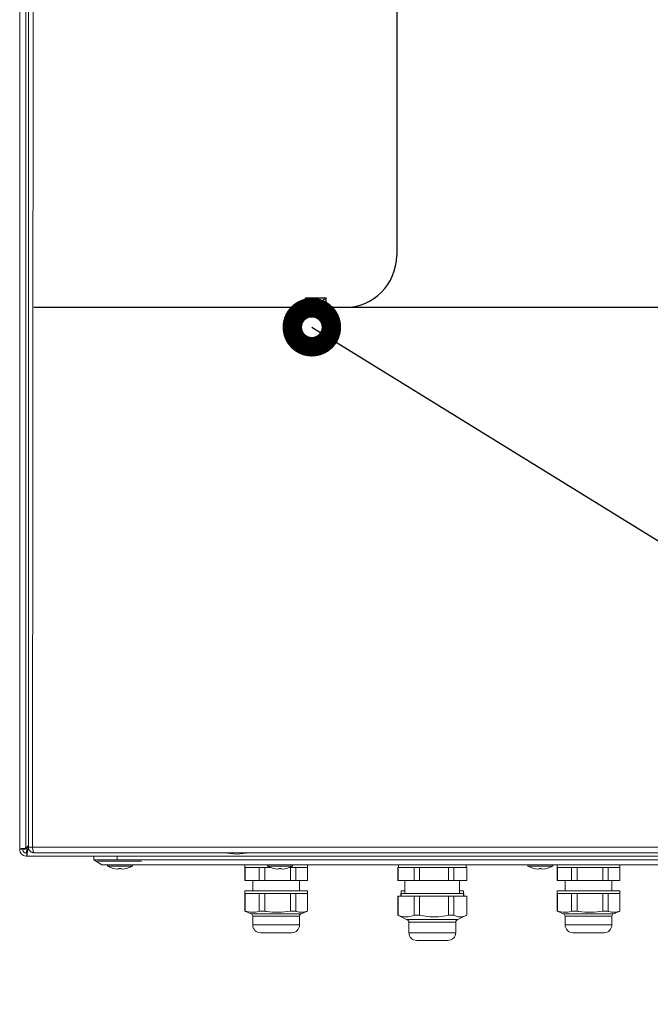
# Model space of a CAD drawing. Units: millimetres. Extents: x 0 to 7620, y 0 to 297.
# Drawn here: x 6076 to 6124, y 71 to 146 of the extents above; entities that cross this region are included whole.
import ezdxf

# ---------------------------------------------------------------- set-up
doc = ezdxf.new("R2010")
doc.units = ezdxf.units.MM
doc.layers.add('СИМВОЛЫ', color=6, linetype='Continuous', lineweight=25)

msp = doc.modelspace()

# ---------------------------------------------------------------- linework, layer by layer
at = {"color": 7, "linetype": 'Continuous', "lineweight": 15}
for p, q in [((6075.87, 82.538), (6075.87, 241.46)), ((6076.35, 241.393), (6076.35, 82.555)), ((6076.544, 82.678), (6076.544, 241.24)), ((6076.964, 241.24), (6076.844, 82.678)), ((6075.87, 82.538), (6075.87, 82.478)), ((6075.87, 82.538), (6076.11, 82.538)), ((6075.87, 82.538), (6075.87, 82.478)), ((6076.11, 82.538), (6076.11, 82.478)), ((6076.35, 82.605), (6076.544, 82.799)), ((6076.544, 82.75), (6076.35, 82.555)), ((6076.558, 82.608), (6076.428, 82.478)), ((6076.565, 82.566), (6076.477, 82.478)), ((6076.844, 82.678), (6076.544, 82.678)), ((6076.844, 82.678), (6076.964, 82.678)), ((6076.964, 82.678), (6195.524, 82.678)), ((6076.964, 82.678), (6195.524, 82.678)), ((6076.35, 82.238), (6076.41, 82.238)), ((6076.41, 81.998), (6076.35, 81.998)), ((6076.41, 82.238), (6076.41, 81.998)), ((6076.41, 81.998), (6195.13, 81.998)), ((6195.524, 82.258), (6076.964, 82.258)), ((6081.57, 81.998), (6081.57, 81.718)), ((6082.17, 81.318), (6081.57, 81.718)), ((6081.57, 81.718), (6083.37, 81.718)), ((6083.37, 81.998), (6083.37, 81.718)), ((6085.27, 81.718), (6083.37, 81.718)), ((6085.27, 81.718), (6186.47, 81.718)), ((6085.24, 81.598), (6081.84, 81.598)), ((6083.211, 81.012), (6083.038, 81.055)), ((6083.394, 80.993), (6083.211, 81.012)), ((6083.502, 81.012), (6083.394, 80.993)), ((6083.472, 81.055), (6083.502, 81.012)), ((6083.57, 81.052), (6083.472, 81.055)), ((6083.506, 81.054), (6083.502, 81.012)), ((6083.668, 81.055), (6083.57, 81.052)), ((6083.633, 81.054), (6083.638, 81.012)), ((6083.638, 81.012), (6083.668, 81.055)), ((6083.746, 80.993), (6083.638, 81.012)), ((6083.929, 81.012), (6083.746, 80.993)), ((6084.102, 81.055), (6083.929, 81.012)), ((6186.07, 81.318), (6085.67, 81.318)), ((6093.16, 81.118), (6093.16, 80.118)), ((6093.187, 81.118), (6093.16, 81.118)), ((6093.17, 81.118), (6093.17, 81.318)), ((6093.187, 81.118), (6093.204, 81.118)), ((6093.187, 80.118), (6093.187, 81.118)), ((6093.204, 81.118), (6094.253, 81.118)), ((6094.253, 81.118), (6094.27, 81.118)), ((6094.27, 81.118), (6094.27, 80.118)), ((6094.702, 81.118), (6094.27, 81.118)), ((6094.702, 81.118), (6094.733, 81.118)), ((6094.702, 80.118), (6094.702, 81.118)), ((6094.733, 81.118), (6095.15, 81.118)), ((6095.511, 81.012), (6095.338, 81.055)), ((6095.511, 81.012), (6095.338, 81.055)), ((6095.694, 80.993), (6095.511, 81.012)), ((6095.694, 80.993), (6095.511, 81.012)), ((6095.802, 81.012), (6095.694, 80.993)), ((6095.802, 81.012), (6095.694, 80.993)), ((6095.772, 81.055), (6095.802, 81.012)), ((6095.87, 81.052), (6095.772, 81.055)), ((6095.772, 81.055), (6095.802, 81.012)), ((6095.87, 81.052), (6095.772, 81.055)), ((6095.806, 81.054), (6095.802, 81.012)), ((6095.806, 81.054), (6095.802, 81.012)), ((6095.968, 81.055), (6095.87, 81.052)), ((6095.968, 81.055), (6095.87, 81.052)), ((6095.933, 81.054), (6095.938, 81.012)), ((6095.933, 81.054), (6095.938, 81.012)), ((6095.938, 81.012), (6095.968, 81.055)), ((6095.938, 81.012), (6095.968, 81.055)), ((6096.046, 80.993), (6095.938, 81.012)), ((6096.046, 80.993), (6095.938, 81.012)), ((6096.229, 81.012), (6096.046, 80.993)), ((6096.229, 81.012), (6096.046, 80.993)), ((6096.402, 81.055), (6096.229, 81.012)), ((6096.402, 81.055), (6096.229, 81.012)), ((6096.589, 81.118), (6096.649, 81.118)), ((6096.649, 81.118), (6096.68, 81.118)), ((6096.68, 81.118), (6096.68, 80.118)), ((6097.086, 81.118), (6096.68, 81.118)), ((6097.086, 80.118), (6097.086, 81.118)), ((6097.086, 81.118), (6097.1, 81.118)), ((6097.1, 81.118), (6097.966, 81.118)), ((6097.966, 81.118), (6097.98, 81.118)), ((6097.97, 81.318), (6097.97, 81.118)), ((6097.98, 81.118), (6097.98, 80.118)), ((6104.929, 81.118), (6104.929, 80.118)), ((6104.956, 81.118), (6104.929, 81.118)), ((6104.956, 81.118), (6105.014, 81.118)), ((6104.956, 80.118), (6104.956, 81.118)), ((6104.97, 81.118), (6104.97, 81.318)), ((6105.014, 81.118), (6106.108, 81.118)), ((6106.108, 81.118), (6106.165, 81.118)), ((6106.165, 81.118), (6106.165, 80.118)), ((6106.598, 81.118), (6106.165, 81.118)), ((6106.598, 81.118), (6106.704, 81.118)), ((6106.598, 80.118), (6106.598, 81.118)), ((6106.704, 81.118), (6108.701, 81.118)), ((6108.701, 81.118), (6108.806, 81.118)), ((6108.806, 81.118), (6108.806, 80.118)), ((6109.212, 81.118), (6108.806, 81.118)), ((6109.212, 80.118), (6109.212, 81.118)), ((6109.212, 81.118), (6109.26, 81.118)), ((6109.26, 81.118), (6110.163, 81.118)), ((6110.163, 81.118), (6110.211, 81.118)), ((6110.17, 81.318), (6110.17, 81.118)), ((6110.211, 81.118), (6110.211, 80.118)), ((6115.511, 81.012), (6115.338, 81.055)), ((6115.511, 81.012), (6115.338, 81.055)), ((6115.694, 80.993), (6115.511, 81.012)), ((6115.694, 80.993), (6115.511, 81.012)), ((6115.802, 81.012), (6115.694, 80.993)), ((6115.802, 81.012), (6115.694, 80.993)), ((6115.772, 81.055), (6115.802, 81.012)), ((6115.87, 81.052), (6115.772, 81.055)), ((6115.772, 81.055), (6115.802, 81.012)), ((6115.87, 81.052), (6115.772, 81.055)), ((6115.806, 81.054), (6115.802, 81.012)), ((6115.806, 81.054), (6115.802, 81.012)), ((6115.968, 81.055), (6115.87, 81.052)), ((6115.968, 81.055), (6115.87, 81.052)), ((6115.933, 81.054), (6115.938, 81.012)), ((6115.933, 81.054), (6115.938, 81.012)), ((6115.938, 81.012), (6115.968, 81.055)), ((6115.938, 81.012), (6115.968, 81.055)), ((6116.046, 80.993), (6115.938, 81.012)), ((6116.046, 80.993), (6115.938, 81.012)), ((6116.229, 81.012), (6116.046, 80.993)), ((6116.229, 81.012), (6116.046, 80.993)), ((6116.402, 81.055), (6116.229, 81.012)), ((6116.402, 81.055), (6116.229, 81.012)), ((6117.16, 81.118), (6117.16, 80.118)), ((6117.187, 81.118), (6117.16, 81.118)), ((6117.17, 81.118), (6117.17, 81.318)), ((6117.187, 81.118), (6117.204, 81.118)), ((6117.187, 80.118), (6117.187, 81.118)), ((6117.204, 81.118), (6118.253, 81.118)), ((6118.253, 81.118), (6118.27, 81.118)), ((6118.27, 81.118), (6118.27, 80.118)), ((6118.702, 81.118), (6118.27, 81.118)), ((6118.702, 81.118), (6118.733, 81.118)), ((6118.702, 80.118), (6118.702, 81.118)), ((6118.733, 81.118), (6120.649, 81.118)), ((6120.649, 81.118), (6120.68, 81.118)), ((6120.68, 81.118), (6120.68, 80.118)), ((6121.086, 81.118), (6120.68, 81.118)), ((6121.086, 80.118), (6121.086, 81.118)), ((6121.086, 81.118), (6121.1, 81.118)), ((6121.1, 81.118), (6121.966, 81.118)), ((6121.966, 81.118), (6121.98, 81.118)), ((6121.97, 81.318), (6121.97, 81.118)), ((6121.98, 81.118), (6121.98, 80.118)), ((6093.16, 80.118), (6093.187, 80.118)), ((6093.187, 80.118), (6094.27, 80.118)), ((6093.77, 79.318), (6093.77, 80.118)), ((6094.27, 80.118), (6094.702, 80.118)), ((6094.702, 80.118), (6096.68, 80.118)), ((6096.68, 80.118), (6097.086, 80.118)), ((6097.086, 80.118), (6097.98, 80.118)), ((6097.37, 80.118), (6097.37, 79.318)), ((6104.929, 80.118), (6104.956, 80.118)), ((6104.956, 80.118), (6106.165, 80.118)), ((6105.47, 79.118), (6105.47, 80.118)), ((6106.165, 80.118), (6106.598, 80.118)), ((6106.598, 80.118), (6108.806, 80.118)), ((6108.806, 80.118), (6109.212, 80.118)), ((6109.212, 80.118), (6110.211, 80.118)), ((6109.67, 80.118), (6109.67, 79.118)), ((6117.16, 80.118), (6117.187, 80.118)), ((6117.187, 80.118), (6118.27, 80.118)), ((6117.77, 79.318), (6117.77, 80.118)), ((6118.27, 80.118), (6118.702, 80.118)), ((6118.702, 80.118), (6120.68, 80.118)), ((6120.68, 80.118), (6121.086, 80.118)), ((6121.086, 80.118), (6121.98, 80.118)), ((6121.37, 80.118), (6121.37, 79.318)), ((6093.16, 79.118), (6093.16, 77.766)), ((6093.187, 79.118), (6093.16, 79.118)), ((6093.17, 79.118), (6093.17, 79.318)), ((6096.883, 79.318), (6093.17, 79.318)), ((6093.187, 79.118), (6093.204, 79.118)), ((6093.187, 77.766), (6093.187, 79.118)), ((6094.253, 79.118), (6093.204, 79.118)), ((6094.253, 79.118), (6094.27, 79.118)), ((6094.27, 79.118), (6094.27, 77.766)), ((6094.702, 79.118), (6094.27, 79.118)), ((6094.702, 79.118), (6094.733, 79.118)), ((6094.702, 77.766), (6094.702, 79.118)), ((6096.649, 79.118), (6094.733, 79.118)), ((6096.649, 79.118), (6096.68, 79.118)), ((6096.68, 79.118), (6096.68, 77.766)), ((6097.086, 79.118), (6096.68, 79.118)), ((6097.97, 79.318), (6096.883, 79.318)), ((6097.086, 77.766), (6097.086, 79.118)), ((6097.086, 79.118), (6097.1, 79.118)), ((6097.966, 79.118), (6097.1, 79.118)), ((6097.966, 79.118), (6097.98, 79.118)), ((6097.97, 79.318), (6097.97, 79.118)), ((6097.98, 79.118), (6097.98, 77.766)), ((6104.929, 78.918), (6104.929, 77.453)), ((6104.956, 78.918), (6104.929, 78.918)), ((6104.956, 78.918), (6105.561, 78.918)), ((6104.956, 77.453), (6104.956, 78.918)), ((6105.16, 79.118), (6105.16, 78.918)), ((6105.17, 79.118), (6105.16, 79.118)), ((6105.17, 79.118), (6105.17, 79.318)), ((6105.47, 79.318), (6105.17, 79.318)), ((6105.17, 78.918), (6105.17, 79.118)), ((6109.97, 79.118), (6105.17, 79.118)), ((6105.561, 78.918), (6106.165, 78.918)), ((6106.165, 78.918), (6106.165, 77.453)), ((6106.598, 78.918), (6106.165, 78.918)), ((6106.598, 78.918), (6107.702, 78.918)), ((6106.598, 77.453), (6106.598, 78.918)), ((6107.702, 78.918), (6108.806, 78.918)), ((6108.806, 78.918), (6108.806, 77.453)), ((6109.212, 78.918), (6108.806, 78.918)), ((6109.212, 77.453), (6109.212, 78.918)), ((6109.212, 78.918), (6109.711, 78.918)), ((6109.97, 79.318), (6109.67, 79.318)), ((6109.711, 78.918), (6110.211, 78.918)), ((6109.97, 79.318), (6109.97, 79.118)), ((6109.97, 79.118), (6109.97, 78.918)), ((6109.97, 79.118), (6109.98, 79.118)), ((6109.98, 79.118), (6109.98, 78.918)), ((6110.211, 78.918), (6110.211, 77.453)), ((6117.16, 79.118), (6117.16, 77.766)), ((6117.187, 79.118), (6117.16, 79.118)), ((6117.17, 79.118), (6117.17, 79.318)), ((6120.883, 79.318), (6117.17, 79.318)), ((6117.187, 79.118), (6117.204, 79.118)), ((6117.187, 77.766), (6117.187, 79.118)), ((6118.253, 79.118), (6117.204, 79.118)), ((6118.253, 79.118), (6118.27, 79.118)), ((6118.27, 79.118), (6118.27, 77.766)), ((6118.702, 79.118), (6118.27, 79.118)), ((6118.702, 79.118), (6118.733, 79.118)), ((6118.702, 77.766), (6118.702, 79.118)), ((6120.649, 79.118), (6118.733, 79.118)), ((6120.649, 79.118), (6120.68, 79.118)), ((6120.68, 79.118), (6120.68, 77.766)), ((6121.086, 79.118), (6120.68, 79.118)), ((6121.97, 79.318), (6120.883, 79.318)), ((6121.086, 77.766), (6121.086, 79.118)), ((6121.086, 79.118), (6121.1, 79.118)), ((6121.966, 79.118), (6121.1, 79.118)), ((6121.966, 79.118), (6121.98, 79.118)), ((6121.97, 79.318), (6121.97, 79.118)), ((6121.98, 79.118), (6121.98, 77.766)), ((6093.645, 77.568), (6093.165, 77.763)), ((6093.166, 77.766), (6093.187, 77.766)), ((6093.77, 76.718), (6093.77, 77.383)), ((6094.27, 77.766), (6094.702, 77.766)), ((6096.68, 77.766), (6097.086, 77.766)), ((6097.37, 77.383), (6097.37, 76.718)), ((6097.975, 77.763), (6097.495, 77.568)), ((6097.98, 77.766), (6097.974, 77.766)), ((6105.599, 77.118), (6104.933, 77.45)), ((6104.935, 77.453), (6104.956, 77.453)), ((6105.599, 77.118), (6108.648, 77.118)), ((6106.165, 77.453), (6106.598, 77.453)), ((6108.648, 77.118), (6109.541, 77.118)), ((6108.806, 77.453), (6109.212, 77.453)), ((6110.207, 77.45), (6109.541, 77.118)), ((6110.211, 77.453), (6110.205, 77.453)), ((6117.645, 77.568), (6117.165, 77.763)), ((6117.166, 77.766), (6117.187, 77.766)), ((6117.77, 76.718), (6117.77, 77.383)), ((6118.27, 77.766), (6118.702, 77.766)), ((6120.68, 77.766), (6121.086, 77.766)), ((6121.37, 77.383), (6121.37, 76.718)), ((6121.975, 77.763), (6121.495, 77.568)), ((6121.98, 77.766), (6121.974, 77.766)), ((6105.77, 76.118), (6105.77, 76.92)), ((6109.37, 76.92), (6109.37, 76.118)), ((6094.37, 76.118), (6096.77, 76.118)), ((6118.37, 76.118), (6120.77, 76.118)), ((6106.37, 75.518), (6108.226, 75.518)), ((6108.226, 75.518), (6108.77, 75.518))]:
    msp.add_line(p, q, dxfattribs=at)
for p, q in [((6104.86, 198.608), (6104.833, 128.127)), ((6097.821, 124.871), (6098.325, 124.394)), ((6099.396, 124.871), (6098.888, 124.391)), ((6152.275, 124.127), (6076.964, 124.127)), ((6098.329, 123.863), (6097.821, 123.383)), ((6098.888, 123.863), (6099.396, 123.383))]:
    msp.add_line(p, q)
at = {"color": 8, "linetype": 'Continuous', "lineweight": 15}
for p, q in [((6076.35, 82.555), (6076.35, 82.605)), ((6076.477, 82.478), (6076.428, 82.478)), ((6076.477, 82.478), (6076.602, 82.478)), ((6084.494, 81.216), (6082.646, 81.216)), ((6096.794, 81.216), (6094.946, 81.216)), ((6116.794, 81.216), (6114.946, 81.216)), ((6096.623, 77.568), (6093.645, 77.568)), ((6093.77, 77.383), (6097.37, 77.383)), ((6097.495, 77.568), (6096.623, 77.568)), ((6120.623, 77.568), (6117.645, 77.568)), ((6117.77, 77.383), (6121.37, 77.383)), ((6121.495, 77.568), (6120.623, 77.568)), ((6097.37, 76.718), (6093.77, 76.718)), ((6105.77, 76.92), (6109.37, 76.92)), ((6121.37, 76.718), (6117.77, 76.718)), ((6108.554, 76.118), (6105.77, 76.118)), ((6109.37, 76.118), (6108.554, 76.118))]:
    msp.add_line(p, q, dxfattribs=at)
for points in [[(6097.821, 124.871), (6099.396, 124.871), (6099.396, 123.383), (6097.821, 123.383)], [(6098.325, 124.394), (6098.888, 124.394), (6098.888, 123.863), (6098.325, 123.863)]]:
    msp.add_lwpolyline(points, close=True)
msp.add_arc((6100.833, 128.127), 4, 270, 0)
at = {"color": 7, "linetype": 'Continuous', "lineweight": 15}
for centre, radius, start, end in [((6076.35, 82.478), 0.48, 180, 270), ((6076.35, 82.478), 0.24, 180, 270), ((6092.605, 87.311), 5.153, 258.69415, 269.32989), ((6092.484, 87.311), 5.153, 270.67011, 281.30585), ((6082.677, 81.272), 0.0642, 135, 240.88963), ((6083.57, 82.876), 1.9, 240.88963, 253.73889), ((6083.57, 82.876), 1.9, 286.27248, 299.11037), ((6084.463, 81.272), 0.0642, 299.11037, 45), ((6094.977, 81.272), 0.0642, 135, 240.88963), ((6095.87, 82.876), 1.9, 240.88963, 253.70754), ((6095.87, 82.876), 1.9, 240.88963, 253.70754), ((6095.87, 82.876), 1.9, 286.26394, 299.11037), ((6095.87, 82.876), 1.9, 286.26394, 299.11037), ((6096.763, 81.272), 0.0642, 299.11037, 45), ((6114.977, 81.272), 0.0642, 135, 240.88963), ((6115.87, 82.876), 1.9, 240.88963, 253.70754), ((6115.87, 82.876), 1.9, 240.88963, 253.70754), ((6115.87, 82.876), 1.9, 286.26394, 299.11037), ((6115.87, 82.876), 1.9, 286.26394, 299.11037), ((6116.763, 81.272), 0.0642, 299.11037, 45), ((6093.57, 77.383), 0.2, 0, 67.94129), ((6097.57, 77.383), 0.2, 112.05871, 180), ((6105.57, 76.92), 0.2, 0, 81.74416), ((6109.57, 76.92), 0.2, 98.25584, 180), ((6117.57, 77.383), 0.2, 0, 67.94129), ((6121.57, 77.383), 0.2, 112.05871, 180), ((6094.37, 76.718), 0.6, 180, 270), ((6096.77, 76.718), 0.6, 270, 0), ((6118.37, 76.718), 0.6, 180, 270), ((6120.77, 76.718), 0.6, 270, 0), ((6106.37, 76.118), 0.6, 180, 270), ((6108.77, 76.118), 0.6, 270, 0)]:
    msp.add_arc(centre, radius, start, end, dxfattribs=at)
for points in [[(6076.35, 82.605), (6076.287, 82.599), (6076.161, 82.588), (6076.003, 82.571), (6075.892, 82.554), (6075.877, 82.543), (6075.87, 82.538)], [(6076.11, 82.488), (6076.113, 82.493), (6076.121, 82.505), (6076.176, 82.522), (6076.256, 82.539), (6076.318, 82.55), (6076.35, 82.555)], [(6076.428, 82.478), (6076.422, 82.446), (6076.411, 82.383), (6076.394, 82.304), (6076.377, 82.248), (6076.366, 82.241), (6076.36, 82.238)], [(6076.41, 81.998), (6076.415, 82.005), (6076.427, 82.019), (6076.444, 82.13), (6076.46, 82.289), (6076.472, 82.415), (6076.477, 82.478)]]:
    msp.add_open_spline(points, degree=3, dxfattribs=at)
for points, knots in [([(6076.544, 82.678), (6076.55, 82.626), (6076.561, 82.526), (6076.641, 82.398), (6076.753, 82.305), (6076.868, 82.263), (6076.94, 82.259), (6076.964, 82.258)], [0, 0, 0, 0, 0.235058, 0.453338, 0.671615, 0.889892, 1, 1, 1, 1]), ([(6076.964, 82.258), (6076.955, 82.263), (6076.937, 82.274), (6076.91, 82.354), (6076.884, 82.466), (6076.862, 82.582), (6076.849, 82.654), (6076.844, 82.678)], [0, 0, 0, 0, 0.235058, 0.453338, 0.671615, 0.889892, 1, 1, 1, 1]), ([(6085.67, 81.318), (6085.473, 81.318), (6085.079, 81.318), (6084.504, 81.318), (6083.964, 81.318), (6083.471, 81.318), (6083.042, 81.318), (6082.686, 81.318), (6082.418, 81.318), (6082.215, 81.318), (6082.186, 81.318), (6082.17, 81.318)], [0, 0, 0, 0, 0.107525, 0.215054, 0.322593, 0.430139, 0.537481, 0.644827, 0.752206, 0.859586, 1, 1, 1, 1]), ([(6094.27, 77.766), (6094.26, 77.763), (6094.079, 77.709), (6093.715, 77.644), (6093.364, 77.725), (6093.187, 77.766)], [0, 0, 0, 0, 0.026499, 0.506545, 1, 1, 1, 1]), ([(6096.68, 77.766), (6096.376, 77.727), (6095.76, 77.647), (6095.095, 77.703), (6094.744, 77.759), (6094.702, 77.766)], [0, 0, 0, 0, 0.462381, 0.936599, 1, 1, 1, 1]), ([(6097.98, 77.766), (6097.842, 77.727), (6097.564, 77.647), (6097.263, 77.703), (6097.104, 77.759), (6097.086, 77.766)], [0, 0, 0, 0, 0.462381, 0.936599, 1, 1, 1, 1]), ([(6106.165, 77.453), (6106.096, 77.429), (6105.873, 77.351), (6105.482, 77.308), (6105.147, 77.382), (6104.972, 77.447), (6104.956, 77.453)], [0, 0, 0, 0, 0.173551, 0.560296, 0.958877, 1, 1, 1, 1]), ([(6108.806, 77.453), (6108.543, 77.408), (6108.009, 77.315), (6107.262, 77.333), (6106.796, 77.417), (6106.598, 77.453)], [0, 0, 0, 0, 0.360332, 0.72929, 1, 1, 1, 1]), ([(6110.211, 77.453), (6110.091, 77.408), (6109.85, 77.315), (6109.512, 77.333), (6109.301, 77.417), (6109.212, 77.453)], [0, 0, 0, 0, 0.360332, 0.72929, 1, 1, 1, 1]), ([(6118.27, 77.766), (6118.26, 77.763), (6118.079, 77.709), (6117.715, 77.644), (6117.364, 77.725), (6117.187, 77.766)], [0, 0, 0, 0, 0.026499, 0.506545, 1, 1, 1, 1]), ([(6120.68, 77.766), (6120.376, 77.727), (6119.76, 77.647), (6119.095, 77.703), (6118.744, 77.759), (6118.702, 77.766)], [0, 0, 0, 0, 0.462381, 0.936599, 1, 1, 1, 1]), ([(6121.98, 77.766), (6121.842, 77.727), (6121.564, 77.647), (6121.263, 77.703), (6121.104, 77.759), (6121.086, 77.766)], [0, 0, 0, 0, 0.4623804, 0.9365992, 1, 1, 1, 1])]:
    msp.add_open_spline(points, degree=3, knots=knots, dxfattribs=at)
at = {"layer": 'СИМВОЛЫ', "color": 6, "ltscale": 2}
msp.add_line((6098.316, 122.608), (6204.773, 57.004), dxfattribs=at)
at = {"layer": 'СИМВОЛЫ', "color": 6, "ltscale": 2, "const_width": 3}
msp.add_lwpolyline([(6099.066, 122.608, 1), (6097.566, 122.608, 1)], format="xyb", close=True, dxfattribs=at)

doc.saveas('drawing.dxf')
